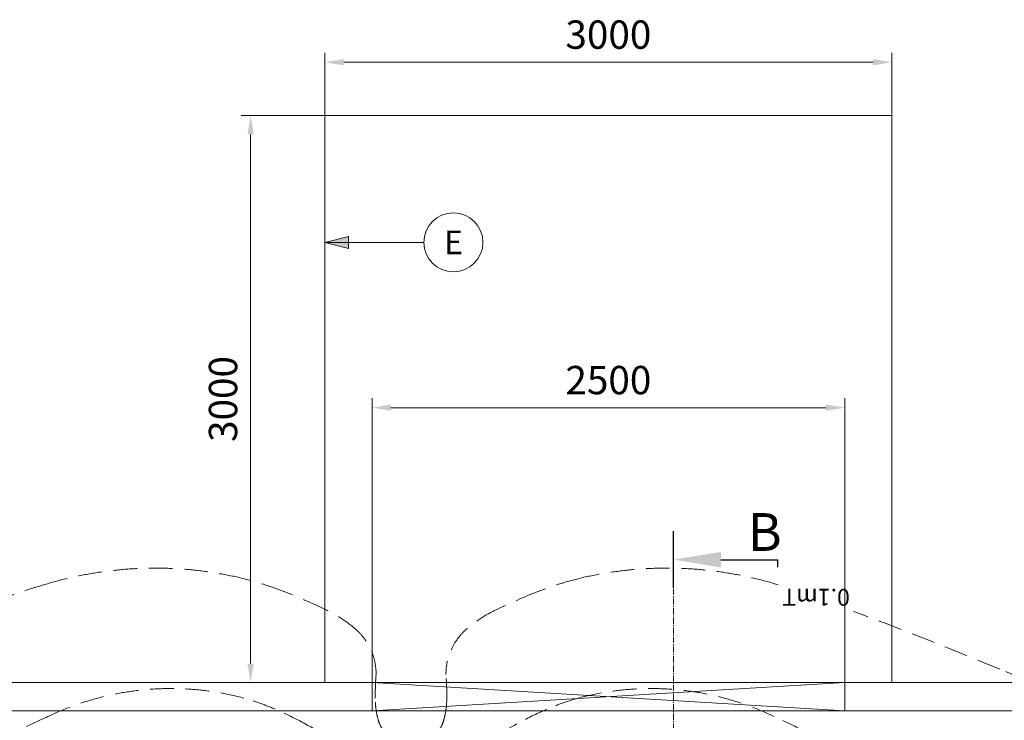
# Model space of a CAD drawing. Units: millimetres. Extents: x -6413 to 56587, y 11952 to 41652.
# Drawn here: x 45 to 5253, y 32293 to 35999 of the extents above; entities that cross this region are included whole.
import ezdxf
from ezdxf import colors
from ezdxf.entities.mleader import LeaderData, LeaderLine
from ezdxf.enums import TextEntityAlignment as Align
from ezdxf.math import Vec2, Vec3

# ---------------------------------------------------------------- set-up
doc = ezdxf.new("R2010")
doc.units = ezdxf.units.MM
doc.set_wipeout_variables(frame=1)
for name, pattern in [('CENTER', [50.8, 31.75, -6.35, 6.35, -6.35]), ('CENTER2', [1.125, 0.75, -0.125, 0.125, -0.125]), ('HIDDEN2', [0.1875, 0.125, -0.0625])]:
    doc.linetypes.add(name, pattern=pattern)
doc.layers.get('0').update_dxf_attribs({"lineweight": 0})
doc.layers.get('Defpoints').update_dxf_attribs({"lineweight": 0})
doc.layers.add('1-Default', color=7, linetype='Continuous', lineweight=0)
doc.layers.add('911-Model-Dimensions+Text-A1-Layout', color=7, linetype='Continuous', lineweight=13)
doc.layers.add('761-Medical-Equipment-Safety-Magnetic-Field', color=7, linetype='CENTER2', lineweight=13, true_color=0x848484)
doc.styles.add('Gill Sans Alt One WGL', font='txt')
doc.styles.add('Gill Sans Alt One WGL Light', font='txt')
doc.styles.get("Standard").update_dxf_attribs({"font": 'calibril.ttf'})
doc.dimstyles.new('ISO-25', dxfattribs={"dimtxt": 2.5, "dimasz": 5, "dimexe": 1.25, "dimexo": 0.625, "dimtad": 1, "dimdec": 0, "dimtxsty": 'Standard', "dimcen": 2.5, "dimadec": 0, "dimazin": 0, "dimtfac": 1, "dimtdec": 0, "dimtmove": 0, "dimatfit": 3, "dimfxl": 1, "dimlwd": 0, "dimlwe": 0, "dimarcsym": 0})

# ---------------------------------------------------------------- blocks, each defined once
blk = doc.blocks.new('*D221')
at = {"color": 0, "lineweight": 0, "transparency": 16777216}
for p, q in [((1908.8, 32493.4), (1908.8, 33996.7)), ((4408.8, 32493.4), (4408.8, 33996.7)), ((2008.8, 33946.7), (4308.8, 33946.7))]:
    blk.add_line(p, q, dxfattribs=at)
at = {"color": 0, "transparency": 16777216}
for points in [[(2008.8, 33963.4), (2008.8, 33930.1), (1908.8, 33946.7)], [(4308.8, 33963.4), (4308.8, 33930.1), (4408.8, 33946.7)]]:
    blk.add_solid(points, dxfattribs=at)
at = {"layer": 'Defpoints', "color": 0, "transparency": 16777216}
for p in [(4408.8, 33946.7), (1908.8, 32492.8), (4408.8, 32492.8)]:
    blk.add_point(p, dxfattribs=at)
at = {"color": 0, "lineweight": -3, "transparency": 16777216, "insert": (3158.8, 34073.3), "char_height": 150, "attachment_point": 5}
blk.add_mtext('2500', dxfattribs=at)
blk = doc.blocks.new('*D222')
at = {"color": 0, "lineweight": 0, "transparency": 16777216}
for p, q in [((1658.8, 35493.4), (1658.8, 35824.4)), ((4658.8, 35493.4), (4658.8, 35824.4)), ((1758.8, 35774.4), (4558.8, 35774.4))]:
    blk.add_line(p, q, dxfattribs=at)
at = {"color": 0, "transparency": 16777216}
for points in [[(1758.8, 35791.1), (1758.8, 35757.7), (1658.8, 35774.4)], [(4558.8, 35791.1), (4558.8, 35757.7), (4658.8, 35774.4)]]:
    blk.add_solid(points, dxfattribs=at)
at = {"layer": 'Defpoints', "color": 0, "transparency": 16777216}
for p in [(4658.8, 35774.4), (1658.8, 35492.8), (4658.8, 35492.8)]:
    blk.add_point(p, dxfattribs=at)
at = {"color": 0, "lineweight": -3, "transparency": 16777216, "insert": (3158.8, 35901), "char_height": 150, "attachment_point": 5}
blk.add_mtext('3000', dxfattribs=at)
blk = doc.blocks.new('*D223')
at = {"color": 0, "lineweight": 0, "transparency": 16777216}
for p, q in [((1658.2, 35492.8), (1216.6, 35492.8)), ((1266.6, 35392.8), (1266.6, 32592.8)), ((4658.2, 32492.8), (1216.6, 32492.8))]:
    blk.add_line(p, q, dxfattribs=at)
at = {"color": 0, "transparency": 16777216}
for points in [[(1250, 35392.8), (1283.3, 35392.8), (1266.6, 35492.8)], [(1250, 32592.8), (1283.3, 32592.8), (1266.6, 32492.8)]]:
    blk.add_solid(points, dxfattribs=at)
at = {"layer": 'Defpoints', "color": 0, "transparency": 16777216}
for p in [(1658.8, 35492.8), (1266.6, 32492.8), (4658.8, 32492.8)]:
    blk.add_point(p, dxfattribs=at)
at = {"color": 0, "lineweight": -3, "transparency": 16777216, "insert": (1140, 33992.8), "char_height": 150, "attachment_point": 5, "rotation": 90}
blk.add_mtext('3000', dxfattribs=at)
blk = doc.blocks.new('arrow_2.5')
blk.add_hatch(color=256).paths.add_polyline_path([(0, 0), (-2.5, 0.625), (-2.5, -0.625)])
for p, q in [((-2.5, -0.625), (-2.5, 0.625)), ((-2.5, 0.625), (0, 0)), ((-2.5, -0.625), (0, 0))]:
    blk.add_line(p, q)
blk = doc.blocks.new('*U203')
for p, q in [((-680.5, -1.1), (0, 0)), ((0, 0), (-680.5, -1.1))]:
    blk.add_line(p, q)
at = {"lineweight": 13, "xscale": 50.00000000000004, "yscale": 50.00000000000004, "zscale": 50.00000000000004, "rotation": 180.0910049672002}
blk.add_blockref('arrow_2.5', (-680.5, -1.1), dxfattribs=at)
at = {"linetype": 'Continuous', "style": 'Gill Sans Alt One WGL'}
blk.add_attdef('ID', text='', height=125, dxfattribs=at).set_placement((0, 0), align=Align.MIDDLE_CENTER)
blk.add_wipeout([(-156.2, 0), (-153.2, 30.5), (-144.4, 59.8), (-129.9, 86.8), (-110.5, 110.5), (-86.8, 129.9), (-59.8, 144.4), (-30.5, 153.2), (0, 156.2), (30.5, 153.2), (59.8, 144.4), (86.8, 129.9), (110.5, 110.5), (129.9, 86.8), (144.4, 59.8), (153.2, 30.5), (156.2, 0), (153.2, -30.5), (144.4, -59.8), (129.9, -86.8), (110.5, -110.5), (86.8, -129.9), (59.8, -144.4), (30.5, -153.2), (0, -156.2), (-30.5, -153.2), (-59.8, -144.4), (-86.8, -129.9), (-110.5, -110.5), (-129.9, -86.8), (-144.4, -59.8), (-153.2, -30.5)])
at = {"linetype": 'Continuous'}
blk.add_circle((0, 0), 156.2, dxfattribs=at)
blk = doc.blocks.new('A781L001-1(Text mT)')
blk.add_wipeout([(-200, -75), (-200, 75), (200, 75), (200, -75)]).dxf.layer = '761-Medical-Equipment-Safety-Magnetic-Field'
at = {"layer": '761-Medical-Equipment-Safety-Magnetic-Field', "style": 'Gill Sans Alt One WGL Light'}
blk.add_attdef('TESLA', text='', height=90, dxfattribs=at).set_placement((0, 0), align=Align.MIDDLE_CENTER)
blk = doc.blocks.new('B7810003-1(Ingenia 1.5T Fringe Field (0.1mT-7mT))')
at = {"layer": '761-Medical-Equipment-Safety-Magnetic-Field', "linetype": 'HIDDEN2', "ltscale": 1000}
for points in [[(0, 5237.3, -0.277837), (2481.7, 3745.6, -0.018976), (2633.8, 3433.1, -0.00628), (2771.2, 3113.8, -0.010422), (3150.7, 2142.8, -0.016122), (3222.8, 1922.6, -0.130982), (3251, 890.5, -0.03035), (3181.3, 671.7, -0.02141), (3087, 455.7, -0.080169), (2973.8, 284.1, -0.208384), (2741.8, 184.8, 0.027319), (2595.4, 188.7, 0.058887), (2503.8, 173.9, 0.098939), (2425.2, 133.5, 0.14865), (2377.9, 61.1, 0.075307), (2368.9, 0)], [(0, 4185.4, -0.232054), (1697.5, 3374.3, -0.036168), (1947.3, 3011.6, -0.012812), (2076.5, 2781.3, -0.002048), (2319.2, 2312.1, -0.004183), (2443.6, 2079, -0.015524), (2520.1, 1920.4, -0.179023), (2617.4, 884.1, -0.032488), (2558.4, 718, -0.024013), (2481, 559.5, -0.014009), (2345.7, 332, 0.029316), (2285.3, 214.6, 0.052506), (2245.3, 87.7, 0.050303), (2237, 0)], [(0, -5237.1, 0.277837), (2481.7, -3745.4, 0.018976), (2633.8, -3432.9, 0.00628), (2771.2, -3113.6, 0.010422), (3150.7, -2142.6, 0.016122), (3222.8, -1922.4, 0.130982), (3251, -890.3, 0.03035), (3181.3, -671.5, 0.02141), (3087, -455.5, 0.080169), (2973.8, -283.9, 0.208384), (2741.8, -184.7, -0.027319), (2595.4, -188.5, -0.058887), (2503.8, -173.7, -0.098939), (2425.2, -133.3, -0.14865), (2377.9, -60.9, -0.075307), (2368.9, 0.2)], [(0, -4185.2, 0.232054), (1697.5, -3374.1, 0.036168), (1947.3, -3011.5, 0.012812), (2076.5, -2781.1, 0.002048), (2319.2, -2311.9, 0.004183), (2443.6, -2078.8, 0.015524), (2520.1, -1920.2, 0.179023), (2617.4, -883.9, 0.032488), (2558.4, -717.8, 0.024013), (2481, -559.4, 0.014009), (2345.7, -331.9, -0.029316), (2285.3, -214.4, -0.052506), (2245.3, -87.5, -0.050303), (2237, 0.2)]]:
    blk.add_lwpolyline(points, format="xyb", dxfattribs=at)
blk = doc.blocks.new('*U295')
blk.add_blockref('B7810003-1(Ingenia 1.5T Fringe Field (0.1mT-7mT))', (0, 0))
at = {"layer": '761-Medical-Equipment-Safety-Magnetic-Field'}
ref = blk.add_blockref('A781L001-1(Text mT)', (3150.7, -2142.6), dxfattribs=dict(at, rotation=90.00000000000001))
ref.add_attrib('TESLA', '0.1mT', dxfattribs={"layer": '0', "height": 90, "rotation": 90, "style": 'Gill Sans Alt One WGL Light'}).set_placement((3150.7, -2142.6), align=Align.MIDDLE_CENTER)

msp = doc.modelspace()

# ---------------------------------------------------------------- block references
at = {"layer": '1-Default', "rotation": 90}
msp.add_blockref('*U295', (2115, 29792.8), dxfattribs=at)

# ---------------------------------------------------------------- texts
at = {"color": 0, "insert": (3896.3, 33389), "char_height": 200, "attachment_point": 1}
msp.add_mtext_dynamic_manual_height_columns('В', width=141.197, gutter_width=12.5, heights=[0], dxfattribs=at)

# ---------------------------------------------------------------- dimensions: what is measured, and where the dimension line sits
at = {"lineweight": -3}
dim = msp.add_linear_dim(base=(4658.8, 35774.4), p1=(1658.8, 35492.8), p2=(4658.8, 35492.8), dimstyle='ISO-25', override={"dimtxt": 150, "dimasz": 100, "dimexe": 50, "dimgap": 50}, dxfattribs=at)
dim.commit()
dim.dimension.update_dxf_attribs({"geometry": '*D222', "text_midpoint": (3158.8, 35901)})

# ---------------------------------------------------------------- next in the draw order: linework, layer by layer
at = {"color": 0, "lineweight": 30}
msp.add_line((3503.9, 32992.8), (3503.9, 33292.8), dxfattribs=at)
at = {"color": 0, "linetype": 'CENTER'}
msp.add_line((3503.9, 26656.9), (3503.9, 32992.8), dxfattribs=at)
at = {"lineweight": 20}
for p, q in [((-3155, 32492.8), (10695, 32492.8)), ((-5, 32342.8), (6995, 32342.8))]:
    msp.add_line(p, q, dxfattribs=at)
at = {"color": 0}
for p, q in [((1908.8, 32492.8), (1908.8, 32342.8)), ((1908.8, 32492.8), (4408.8, 32342.8)), ((4408.8, 32492.8), (1908.8, 32342.8)), ((1908.8, 32342.8), (4408.8, 32342.8))]:
    msp.add_line(p, q, dxfattribs=at)
at = {"color": 0, "linetype": 'HIDDEN2', "ltscale": 15}
msp.add_lwpolyline([(1658.8, 32492.8), (4658.8, 32492.8), (4658.8, 35492.8), (1658.8, 35492.8)], close=True, dxfattribs=at)
at = {"color": 0}
msp.add_lwpolyline([(1908.8, 32492.8), (4408.8, 32492.8), (4408.8, 32342.8)], dxfattribs=at)

# ---------------------------------------------------------------- next in the draw order: dimensions: what is measured, and where the dimension line sits
at = {"lineweight": -3}
dim = msp.add_linear_dim(base=(1266.6, 32492.8), p1=(1658.8, 35492.8), p2=(4658.8, 32492.8), angle=90, dimstyle='ISO-25', override={"dimtxt": 150, "dimasz": 100, "dimexe": 50, "dimgap": 50}, dxfattribs=at)
dim.commit()
dim.dimension.update_dxf_attribs({"geometry": '*D223', "text_midpoint": (1140, 33992.8)})
dim = msp.add_linear_dim(base=(4408.8, 33946.7), p1=(1908.8, 32492.8), p2=(4408.8, 32492.8), dimstyle='ISO-25', override={"dimtxt": 150, "dimasz": 100, "dimexe": 50, "dimgap": 50}, dxfattribs=at)
dim.commit()
dim.dimension.update_dxf_attribs({"geometry": '*D221', "text_midpoint": (3158.8, 34073.3)})

# ---------------------------------------------------------------- next in the draw order: leaders
at = {"color": 0}
ml = msp.add_multileader_mtext('Standard', dxfattribs=at)
ml.set_content(' ')
ml.set_leader_properties()
ml.build(insert=Vec2(0, 0))
ml.multileader.update_dxf_attribs({"text_attachment_direction": 1, "arrow_head_size": 250, "scale": 5})
ctx = ml.context
ctx.base_point, ctx.scale, ctx.char_height, ctx.arrow_head_size, ctx.landing_gap_size, ctx.plane_origin, ctx.plane_x_axis, ctx.plane_y_axis = Vec3(4052.6, 33142.5), 5, 250, 250, 10, Vec3(3503.9, 33142.8), Vec3(0, -1), Vec3(1, 0)
notes = []
notes.append((ctx, [(1, (1, 1, 0), (4052.6, 33142.5), (0, -1), 40, [(0, [(3503.9, 33142.8)], 0, [])])]))
ctx.mtext.insert, ctx.mtext.text_direction, ctx.mtext.rotation, ctx.mtext.flow_direction = Vec3(4062.8, 33142.5), Vec3(0, -1), 4.712389, 3
for ctx, leaders in notes:
    for number, flags, end, landing, length, lines in leaders:
        leader = LeaderData()
        leader.index, (leader.has_last_leader_line, leader.has_dogleg_vector, leader.attachment_direction) = number, flags
        leader.last_leader_point, leader.dogleg_vector, leader.dogleg_length = Vec3(end), Vec3(landing), length
        for number, points, colour, breaks in lines:
            line = LeaderLine()
            line.index, line.vertices, line.color, line.breaks = number, Vec3.list(points), colors.encode_raw_color(colour), breaks
            leader.lines.append(line)
        ctx.leaders.append(leader)

# ---------------------------------------------------------------- next in the draw order: block references
at = {"layer": '911-Model-Dimensions+Text-A1-Layout', "lineweight": 0}
msp.add_blockref('*U203', (2339.3, 34821.2), dxfattribs=at).add_auto_attribs({'ID': 'E'})

doc.saveas('drawing.dxf')
